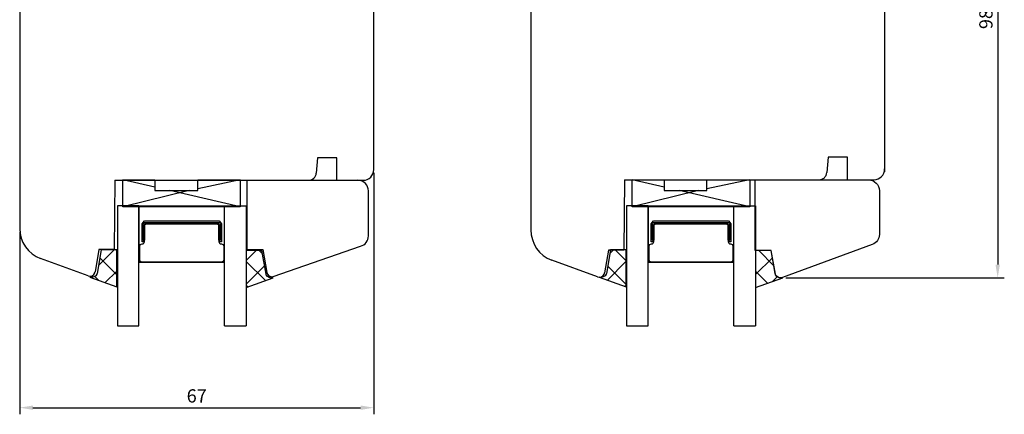
# Model space of a CAD drawing. Units: millimetres. Extents: x 30 to 987, y 67 to 780.
# Drawn here: x 121 to 307, y 566 to 641 of the extents above; entities that cross this region are included whole.
import ezdxf

# ---------------------------------------------------------------- set-up
doc = ezdxf.new("R2010")
doc.units = ezdxf.units.MM
for name, color, linetype in [('cotes', 150, 'Continuous'), ('joints silicone', 8, 'Continuous'), ('profiles bois', 7, 'Continuous'), ('vitrage', 4, 'Continuous')]:
    doc.layers.add(name, color=color, linetype=linetype)
doc.styles.get("Standard").update_dxf_attribs({"font": 'arial.ttf'})
doc.dimstyles.new('Annotatif', dxfattribs={"dimscale": 0, "dimtxt": 2.5, "dimasz": 2.5, "dimexe": 1.25, "dimexo": 0.625, "dimtad": 1, "dimdec": 0, "dimtxsty": 'Standard', "dimcen": 2.5, "dimadec": 0, "dimazin": 0, "dimtfac": 1, "dimtdec": 0, "dimtmove": 0, "dimatfit": 3, "dimfxl": 1, "dimarcsym": 0})
pattern_1 = [(45, (0, 337.0166), (-2.245064, 2.245064), []), (135, (0, 337.0166), (-2.245064, -2.245064), [])]

# ---------------------------------------------------------------- blocks, each defined once
blk = doc.blocks.new('*D3')
at = {"layer": 'cotes', "color": 0, "lineweight": -2, "transparency": 16777216}
for p, q in [((283.1, 689.77), (307.08, 689.77)), ((305.83, 687.27), (305.83, 594.53)), ((265.86, 592.03), (307.08, 592.03))]:
    blk.add_line(p, q, dxfattribs=at)
at = {"layer": 'cotes', "color": 0, "transparency": 16777216}
for points in [[(305.41, 687.27), (306.25, 687.27), (305.83, 689.77)], [(305.41, 594.53), (306.25, 594.53), (305.83, 592.03)]]:
    blk.add_solid(points, dxfattribs=at)
at = {"layer": 'Defpoints', "color": 0, "transparency": 16777216}
for p in [(282.47, 689.77), (265.24, 592.03), (305.83, 592.03)]:
    blk.add_point(p, dxfattribs=at)
at = {"layer": 'cotes', "color": 0, "transparency": 16777216, "insert": (303.93, 640.9), "char_height": 2.5, "attachment_point": 5, "rotation": 90}
blk.add_mtext('98', dxfattribs=at)
blk = doc.blocks.new('*D22')
at = {"layer": 'cotes', "color": 0, "lineweight": -2, "transparency": 16777216}
for p, q in [((188.05, 611.83), (188.05, 566.25)), ((121.21, 600.73), (121.21, 566.25)), ((123.71, 567.5), (185.55, 567.5))]:
    blk.add_line(p, q, dxfattribs=at)
at = {"layer": 'cotes', "color": 0, "transparency": 16777216}
for points in [[(123.71, 567.91), (123.71, 567.08), (121.21, 567.5)], [(185.55, 567.91), (185.55, 567.08), (188.05, 567.5)]]:
    blk.add_solid(points, dxfattribs=at)
at = {"layer": 'Defpoints', "color": 0, "transparency": 16777216}
for p in [(188.05, 612.46), (121.21, 601.35), (188.05, 567.5)]:
    blk.add_point(p, dxfattribs=at)
at = {"layer": 'cotes', "color": 0, "transparency": 16777216, "insert": (154.63, 569.4), "char_height": 2.5, "attachment_point": 5}
blk.add_mtext('67', dxfattribs=at)

msp = doc.modelspace()

# ---------------------------------------------------------------- hatches: boundary and pattern name
at = {"layer": 'joints silicone'}
h = msp.add_hatch(dxfattribs=at)
h.set_pattern_fill('ANSI37', color=256)
h.set_pattern_definition(pattern_1)
edge = h.paths.add_edge_path()
edge.add_spline(control_points=[(136.62, 597.29), (136.62, 597.29), (135.82, 592.86), (135.82, 592.86)], knot_values=[5, 5, 5, 5, 6, 6, 6, 6], degree=3, periodic=0)
edge.add_spline(control_points=[(135.82, 592.86), (135.81, 592.81), (135.79, 592.76), (135.78, 592.71)], knot_values=[0, 0, 0, 0, 1, 1, 1, 1], degree=3, periodic=0)
edge.add_spline(control_points=[(135.78, 592.71), (135.59, 592.23), (134.94, 591.99), (134.44, 592.16)], knot_values=[1, 1, 1, 1, 2, 2, 2, 2], degree=3, periodic=0)
edge.add_spline(control_points=[(134.44, 592.16), (134.44, 592.16), (139.55, 590.35), (139.55, 590.35)], knot_values=[2, 2, 2, 2, 3, 3, 3, 3], degree=3, periodic=0)
edge.add_spline(control_points=[(139.55, 590.35), (139.55, 590.35), (139.55, 597.29), (139.55, 597.29)], knot_values=[3, 3, 3, 3, 4, 4, 4, 4], degree=3, periodic=0)
edge.add_spline(control_points=[(139.55, 597.29), (139.55, 597.29), (136.62, 597.29), (136.62, 597.29)], knot_values=[4, 4, 4, 4, 5, 5, 5, 5], degree=3, periodic=0)
h = msp.add_hatch(dxfattribs=at)
h.set_pattern_fill('ANSI37', color=256)
h.set_pattern_definition(pattern_1)
edge = h.paths.add_edge_path()
edge.add_spline(control_points=[(167.72, 592.73), (167.72, 592.73), (166.91, 597.16), (166.91, 597.16)], knot_values=[5, 5, 5, 5, 6, 6, 6, 6], degree=3, periodic=0)
edge.add_spline(control_points=[(166.91, 597.16), (166.91, 597.16), (163.99, 597.16), (163.99, 597.16)], knot_values=[0, 0, 0, 0, 1, 1, 1, 1], degree=3, periodic=0)
edge.add_spline(control_points=[(163.99, 597.16), (163.99, 597.16), (163.99, 590.21), (163.99, 590.21)], knot_values=[1, 1, 1, 1, 2, 2, 2, 2], degree=3, periodic=0)
edge.add_spline(control_points=[(163.99, 590.21), (163.99, 590.21), (169.09, 592.03), (169.09, 592.03)], knot_values=[2, 2, 2, 2, 3, 3, 3, 3], degree=3, periodic=0)
edge.add_spline(control_points=[(169.09, 592.03), (168.59, 591.85), (167.94, 592.1), (167.76, 592.57)], knot_values=[3, 3, 3, 3, 4, 4, 4, 4], degree=3, periodic=0)
edge.add_spline(control_points=[(167.76, 592.57), (167.74, 592.62), (167.73, 592.68), (167.72, 592.73)], knot_values=[4, 4, 4, 4, 5, 5, 5, 5], degree=3, periodic=0)
h = msp.add_hatch(dxfattribs=at)
h.set_pattern_fill('ANSI37', color=256)
h.set_pattern_definition(pattern_1)
edge = h.paths.add_edge_path()
edge.add_spline(control_points=[(232.77, 597.29), (232.77, 597.29), (231.96, 592.86), (231.96, 592.86)], knot_values=[5, 5, 5, 5, 6, 6, 6, 6], degree=3, periodic=0)
edge.add_spline(control_points=[(231.96, 592.86), (231.95, 592.81), (231.94, 592.76), (231.92, 592.71)], knot_values=[0, 0, 0, 0, 1, 1, 1, 1], degree=3, periodic=0)
edge.add_spline(control_points=[(231.92, 592.71), (231.74, 592.23), (231.08, 591.99), (230.59, 592.16)], knot_values=[1, 1, 1, 1, 2, 2, 2, 2], degree=3, periodic=0)
edge.add_spline(control_points=[(230.59, 592.16), (230.59, 592.16), (235.69, 590.35), (235.69, 590.35)], knot_values=[2, 2, 2, 2, 3, 3, 3, 3], degree=3, periodic=0)
edge.add_spline(control_points=[(235.69, 590.35), (235.69, 590.35), (235.69, 597.29), (235.69, 597.29)], knot_values=[3, 3, 3, 3, 4, 4, 4, 4], degree=3, periodic=0)
edge.add_spline(control_points=[(235.69, 597.29), (235.69, 597.29), (232.77, 597.29), (232.77, 597.29)], knot_values=[4, 4, 4, 4, 5, 5, 5, 5], degree=3, periodic=0)
h = msp.add_hatch(dxfattribs=at)
h.set_pattern_fill('ANSI37', color=256)
h.set_pattern_definition(pattern_1)
edge = h.paths.add_edge_path()
edge.add_spline(control_points=[(263.86, 592.73), (263.86, 592.73), (263.06, 597.16), (263.06, 597.16)], knot_values=[5, 5, 5, 5, 6, 6, 6, 6], degree=3, periodic=0)
edge.add_spline(control_points=[(263.06, 597.16), (263.06, 597.16), (260.13, 597.16), (260.13, 597.16)], knot_values=[0, 0, 0, 0, 1, 1, 1, 1], degree=3, periodic=0)
edge.add_spline(control_points=[(260.13, 597.16), (260.13, 597.16), (260.13, 590.21), (260.13, 590.21)], knot_values=[1, 1, 1, 1, 2, 2, 2, 2], degree=3, periodic=0)
edge.add_spline(control_points=[(260.13, 590.21), (260.13, 590.21), (265.24, 592.03), (265.24, 592.03)], knot_values=[2, 2, 2, 2, 3, 3, 3, 3], degree=3, periodic=0)
edge.add_spline(control_points=[(265.24, 592.03), (264.74, 591.85), (264.09, 592.1), (263.9, 592.57)], knot_values=[3, 3, 3, 3, 4, 4, 4, 4], degree=3, periodic=0)
edge.add_spline(control_points=[(263.9, 592.57), (263.88, 592.62), (263.87, 592.68), (263.86, 592.73)], knot_values=[4, 4, 4, 4, 5, 5, 5, 5], degree=3, periodic=0)

# ---------------------------------------------------------------- linework, layer by layer
for points in [[(136.62, 597.29), (136.62, 597.29), (135.82, 592.86), (135.82, 592.86)], [(139.55, 597.29), (139.55, 597.29), (136.62, 597.29), (136.62, 597.29)], [(139.55, 590.35), (139.55, 590.35), (139.55, 597.29), (139.55, 597.29)], [(166.91, 597.16), (166.91, 597.16), (163.99, 597.16), (163.99, 597.16)], [(163.99, 597.16), (163.99, 597.16), (163.99, 590.21), (163.99, 590.21)], [(167.72, 592.73), (167.72, 592.73), (166.91, 597.16), (166.91, 597.16)], [(232.77, 597.29), (232.77, 597.29), (231.96, 592.86), (231.96, 592.86)], [(235.69, 597.29), (235.69, 597.29), (232.77, 597.29), (232.77, 597.29)], [(235.69, 590.35), (235.69, 590.35), (235.69, 597.29), (235.69, 597.29)], [(263.06, 597.16), (263.06, 597.16), (260.13, 597.16), (260.13, 597.16)], [(260.13, 597.16), (260.13, 597.16), (260.13, 590.21), (260.13, 590.21)], [(263.86, 592.73), (263.86, 592.73), (263.06, 597.16), (263.06, 597.16)], [(135.78, 592.71), (135.59, 592.23), (134.94, 591.99), (134.44, 592.16)], [(134.44, 592.16), (134.44, 592.16), (139.55, 590.35), (139.55, 590.35)], [(135.82, 592.86), (135.81, 592.81), (135.79, 592.76), (135.78, 592.71)], [(163.99, 590.21), (163.99, 590.21), (169.09, 592.03), (169.09, 592.03)], [(167.76, 592.57), (167.74, 592.62), (167.73, 592.68), (167.72, 592.73)], [(169.09, 592.03), (168.59, 591.85), (167.94, 592.1), (167.76, 592.57)], [(231.92, 592.71), (231.74, 592.23), (231.08, 591.99), (230.59, 592.16)], [(230.59, 592.16), (230.59, 592.16), (235.69, 590.35), (235.69, 590.35)], [(231.96, 592.86), (231.95, 592.81), (231.94, 592.76), (231.92, 592.71)], [(260.13, 590.21), (260.13, 590.21), (265.24, 592.03), (265.24, 592.03)], [(263.9, 592.57), (263.88, 592.62), (263.87, 592.68), (263.86, 592.73)], [(265.24, 592.03), (264.74, 591.85), (264.09, 592.1), (263.9, 592.57)]]:
    msp.add_open_spline(points, degree=3, dxfattribs=at)
at = {"layer": 'profiles bois'}
for points in [[(188.05, 612.46), (188.05, 697.87)], [(121.21, 690.7), (121.21, 601.35)], [(217.7, 687.77), (217.7, 601.04)], [(284.46, 687.77), (284.46, 612.03)], [(177.44, 614.67), (177.2, 611.82)], [(181.07, 614.67), (177.44, 614.67)], [(181.07, 610.44), (181.07, 614.67)], [(273.84, 614.83), (273.59, 611.93)], [(277.48, 614.83), (273.84, 614.83)], [(277.48, 610.54), (277.48, 614.83)], [(139.17, 610.44), (139.05, 597.36)], [(139.17, 610.44), (186.06, 610.44)], [(164.11, 610.44), (164.11, 597.36)], [(235.38, 610.54), (235.26, 597.25)], [(235.38, 610.54), (272.09, 610.54)], [(277.48, 610.54), (282.49, 610.54)], [(187.05, 599.94), (187.05, 608.43)], [(136.17, 597.36), (135.44, 593.16)], [(139.05, 597.36), (136.17, 597.36)], [(164.11, 597.36), (167.1, 597.36)], [(167.1, 597.36), (167.85, 593.06)], [(169.09, 592.26), (185.57, 597.99)], [(232.37, 597.25), (231.63, 592.98)], [(235.26, 597.25), (232.37, 597.25)], [(134.12, 592.38), (125.15, 595.68)], [(230.3, 592.2), (221.66, 595.34)]]:
    msp.add_lwpolyline(points, dxfattribs=at)
for points in [[(175.71, 610.44), (176.48, 610.44), (177.13, 611.04), (177.2, 611.82)], [(186.06, 610.44), (187.16, 610.44), (188.05, 611.34), (188.05, 612.46)], [(272.09, 610.54), (272.87, 610.54), (273.52, 611.14), (273.59, 611.93)], [(282.49, 610.54), (283.59, 610.54), (284.49, 611.45), (284.49, 612.58)], [(187.05, 608.43), (187.05, 609.54), (186.16, 610.44), (185.06, 610.44)], [(121.21, 601.35), (121.21, 598.81), (122.78, 596.55), (125.15, 595.68)], [(217.7, 601.11), (217.7, 598.53), (219.29, 596.22), (221.66, 595.34)], [(185.57, 597.99), (186.45, 598.23), (187.05, 599.02), (187.05, 599.94)]]:
    msp.add_open_spline(points, degree=3, dxfattribs=at)
for points, knots in [([(260.02, 610.54), (260.02, 610.54), (260.02, 597.16), (260.02, 597.16), (260.02, 597.16), (263.08, 597.16), (263.08, 597.16), (263.08, 597.16), (263.83, 592.86), (263.83, 592.86), (263.93, 592.3), (264.46, 591.93), (265.01, 592.03), (265.07, 592.04), (265.13, 592.06), (265.19, 592.08), (265.19, 592.08), (282.16, 598.3), (282.16, 598.3), (282.96, 598.6), (283.5, 599.37), (283.5, 600.23), (283.5, 600.23), (283.5, 608.48), (283.5, 608.48), (283.5, 609.61), (282.59, 610.54), (281.46, 610.54), (281.46, 610.54), (260.02, 610.54), (260.02, 610.54)], [0, 0, 0, 0, 1, 1, 1, 2, 2, 2, 3, 3, 3, 4, 4, 4, 5, 5, 5, 6, 6, 6, 7, 7, 7, 8, 8, 8, 9, 9, 9, 10, 10, 10, 10]), ([(134.12, 592.38), (134.64, 592.2), (135.21, 592.46), (135.4, 592.99), (135.42, 593.04), (135.43, 593.1), (135.44, 593.16)], [0, 0, 0, 0, 1, 1, 1, 2, 2, 2, 2]), ([(167.85, 593.06), (167.95, 592.51), (168.47, 592.14), (169.01, 592.24), (169.04, 592.24), (169.07, 592.25), (169.09, 592.26)], [0, 0, 0, 0, 1, 1, 1, 2, 2, 2, 2]), ([(230.3, 592.2), (230.82, 592.01), (231.4, 592.28), (231.59, 592.81), (231.61, 592.87), (231.62, 592.92), (231.63, 592.98)], [0, 0, 0, 0, 1, 1, 1, 2, 2, 2, 2])]:
    msp.add_open_spline(points, degree=3, knots=knots, dxfattribs=at)
at = {"layer": 'vitrage'}
for p, q in [((139.65, 582.97), (143.7, 582.97)), ((159.89, 582.97), (163.94, 582.97)), ((235.79, 582.97), (239.84, 582.97)), ((256.03, 582.97), (260.08, 582.97))]:
    msp.add_line(p, q, dxfattribs=at)
for points in [[(154.81, 608.51), (154.81, 610.54), (162.86, 610.54), (162.86, 605.46), (140.71, 605.46), (140.71, 610.54), (146.75, 610.54), (146.75, 608.92), (146.75, 608.51), (152.59, 608.51), (154.81, 608.51)], [(146.75, 609.15), (140.71, 610.54)], [(162.84, 610.54), (154.81, 608.85)], [(250.95, 608.51), (250.95, 610.54), (259.01, 610.54), (259.01, 605.46), (236.85, 605.46), (236.85, 610.54), (242.89, 610.54), (242.89, 608.92), (242.89, 608.51), (248.73, 608.51), (250.95, 608.51)], [(242.89, 609.15), (236.85, 610.54)], [(258.98, 610.54), (250.95, 608.85)], [(153.19, 608.51), (140.71, 605.46)], [(162.86, 605.46), (149.57, 608.51)], [(249.34, 608.51), (236.85, 605.46)], [(259.01, 605.46), (245.71, 608.51)], [(143.7, 582.97), (143.7, 605.64), (139.65, 605.64), (139.65, 582.97)], [(143.68, 595.01), (159.9, 595.01), (159.9, 605.57), (143.68, 605.57), (143.68, 595.01)], [(159.89, 582.97), (159.89, 605.64), (163.94, 605.64), (163.94, 582.97)], [(239.84, 582.97), (239.84, 605.64), (235.79, 605.64), (235.79, 582.97)], [(239.83, 595.01), (256.05, 595.01), (256.05, 605.57), (239.83, 605.57), (239.83, 595.01)], [(256.03, 582.97), (256.03, 605.64), (260.08, 605.64), (260.08, 582.97)], [(158.85, 602.76), (159.29, 602.25), (159.29, 598.85), (158.99, 598.85), (158.99, 601.91), (158.55, 602.42), (145.03, 602.42), (144.59, 601.91), (144.59, 598.85), (144.3, 598.85), (144.3, 602.25), (144.74, 602.76), (158.85, 602.76)], [(254.99, 602.76), (255.43, 602.25), (255.43, 598.85), (255.14, 598.85), (255.14, 601.91), (254.7, 602.42), (241.18, 602.42), (240.73, 601.91), (240.73, 598.85), (240.44, 598.85), (240.44, 602.25), (240.88, 602.76), (254.99, 602.76)], [(159.72, 598.04), (159.71, 598.04)], [(255.86, 598.04), (255.86, 598.04)]]:
    msp.add_lwpolyline(points, dxfattribs=at)
for points, knots in [([(144.47, 599.15), (144.47, 599.15), (144.76, 599.15), (144.76, 599.15), (144.76, 599.15), (144.76, 601.77), (144.76, 601.77), (144.76, 602.01), (144.95, 602.21), (145.19, 602.21), (145.19, 602.21), (158.39, 602.21), (158.39, 602.21), (158.63, 602.21), (158.82, 602.01), (158.82, 601.77), (158.82, 601.77), (158.82, 599.15), (158.82, 599.15), (158.82, 599.15), (159.11, 599.15), (159.11, 599.15), (159.11, 599.15), (159.11, 602.06), (159.11, 602.06), (159.11, 602.3), (158.92, 602.5), (158.68, 602.5), (158.68, 602.5), (144.91, 602.5), (144.91, 602.5), (144.67, 602.5), (144.47, 602.3), (144.47, 602.06), (144.47, 602.06), (144.47, 599.15), (144.47, 599.15)], [0, 0, 0, 0, 1, 1, 1, 2, 2, 2, 3, 3, 3, 4, 4, 4, 5, 5, 5, 6, 6, 6, 7, 7, 7, 8, 8, 8, 9, 9, 9, 10, 10, 10, 11, 11, 11, 12, 12, 12, 12]), ([(240.62, 599.15), (240.62, 599.15), (240.91, 599.15), (240.91, 599.15), (240.91, 599.15), (240.91, 601.77), (240.91, 601.77), (240.91, 602.01), (241.1, 602.21), (241.34, 602.21), (241.34, 602.21), (254.54, 602.21), (254.54, 602.21), (254.77, 602.21), (254.97, 602.01), (254.97, 601.77), (254.97, 601.77), (254.97, 599.15), (254.97, 599.15), (254.97, 599.15), (255.26, 599.15), (255.26, 599.15), (255.26, 599.15), (255.26, 602.06), (255.26, 602.06), (255.26, 602.3), (255.06, 602.5), (254.82, 602.5), (254.82, 602.5), (241.05, 602.5), (241.05, 602.5), (240.81, 602.5), (240.62, 602.3), (240.62, 602.06), (240.62, 602.06), (240.62, 599.15), (240.62, 599.15)], [0, 0, 0, 0, 1, 1, 1, 2, 2, 2, 3, 3, 3, 4, 4, 4, 5, 5, 5, 6, 6, 6, 7, 7, 7, 8, 8, 8, 9, 9, 9, 10, 10, 10, 11, 11, 11, 12, 12, 12, 12]), ([(144.33, 598.42), (144.33, 598.42), (144.3, 598.42), (144.3, 598.42), (144.06, 598.42), (143.87, 598.22), (143.87, 597.98), (143.87, 597.98), (143.87, 595.45), (143.87, 595.45), (143.87, 595.21), (144.06, 595.01), (144.3, 595.01), (144.3, 595.01), (159.28, 595.01), (159.28, 595.01), (159.52, 595.01), (159.72, 595.21), (159.72, 595.45), (159.72, 595.45), (159.72, 597.98), (159.72, 597.98), (159.72, 598.22), (159.52, 598.42), (159.28, 598.42), (159.28, 598.42), (159.25, 598.42), (159.25, 598.42), (159.02, 598.42), (158.82, 598.62), (158.82, 598.86), (158.82, 598.86), (158.82, 599.15), (158.82, 599.15), (158.82, 599.15), (158.82, 601.77), (158.82, 601.77), (158.82, 602.01), (158.63, 602.21), (158.39, 602.21), (158.39, 602.21), (145.19, 602.21), (145.19, 602.21), (144.95, 602.21), (144.76, 602.01), (144.76, 601.77), (144.76, 601.77), (144.76, 599.15), (144.76, 599.15), (144.76, 599.15), (144.76, 598.86), (144.76, 598.86), (144.76, 598.62), (144.57, 598.42), (144.33, 598.42)], [0, 0, 0, 0, 1, 1, 1, 2, 2, 2, 3, 3, 3, 4, 4, 4, 5, 5, 5, 6, 6, 6, 7, 7, 7, 8, 8, 8, 9, 9, 9, 10, 10, 10, 11, 11, 11, 12, 12, 12, 13, 13, 13, 14, 14, 14, 15, 15, 15, 16, 16, 16, 17, 17, 17, 18, 18, 18, 18]), ([(240.47, 598.42), (240.47, 598.42), (240.45, 598.42), (240.45, 598.42), (240.21, 598.42), (240.01, 598.22), (240.01, 597.98), (240.01, 597.98), (240.01, 595.45), (240.01, 595.45), (240.01, 595.21), (240.21, 595.01), (240.45, 595.01), (240.45, 595.01), (255.43, 595.01), (255.43, 595.01), (255.67, 595.01), (255.86, 595.21), (255.86, 595.45), (255.86, 595.45), (255.86, 597.98), (255.86, 597.98), (255.86, 598.22), (255.67, 598.42), (255.43, 598.42), (255.43, 598.42), (255.4, 598.42), (255.4, 598.42), (255.16, 598.42), (254.97, 598.62), (254.97, 598.86), (254.97, 598.86), (254.97, 599.15), (254.97, 599.15), (254.97, 599.15), (254.97, 601.77), (254.97, 601.77), (254.97, 602.01), (254.77, 602.21), (254.54, 602.21), (254.54, 602.21), (241.34, 602.21), (241.34, 602.21), (241.1, 602.21), (240.91, 602.01), (240.91, 601.77), (240.91, 601.77), (240.91, 599.15), (240.91, 599.15), (240.91, 599.15), (240.91, 598.86), (240.91, 598.86), (240.91, 598.62), (240.71, 598.42), (240.47, 598.42)], [0, 0, 0, 0, 1, 1, 1, 2, 2, 2, 3, 3, 3, 4, 4, 4, 5, 5, 5, 6, 6, 6, 7, 7, 7, 8, 8, 8, 9, 9, 9, 10, 10, 10, 11, 11, 11, 12, 12, 12, 13, 13, 13, 14, 14, 14, 15, 15, 15, 16, 16, 16, 17, 17, 17, 18, 18, 18, 18])]:
    msp.add_open_spline(points, degree=3, knots=knots, dxfattribs=at)

# ---------------------------------------------------------------- dimensions: what is measured, and where the dimension line sits
at = {"layer": 'cotes'}
dim = msp.add_linear_dim(base=(305.83, 592.03), p1=(282.47, 689.77), p2=(265.24, 592.03), angle=90, dimstyle='Annotatif', dxfattribs=at)
dim.commit()
dim.dimension.update_dxf_attribs({"geometry": '*D3', "text_midpoint": (303.93, 640.9)})
dim = msp.add_linear_dim(base=(188.05, 567.5), p1=(121.21, 601.35), p2=(188.05, 612.46), dimstyle='Annotatif', dxfattribs=at)
dim.commit()
dim.dimension.update_dxf_attribs({"geometry": '*D22', "text_midpoint": (154.63, 569.4)})

doc.saveas('drawing.dxf')
